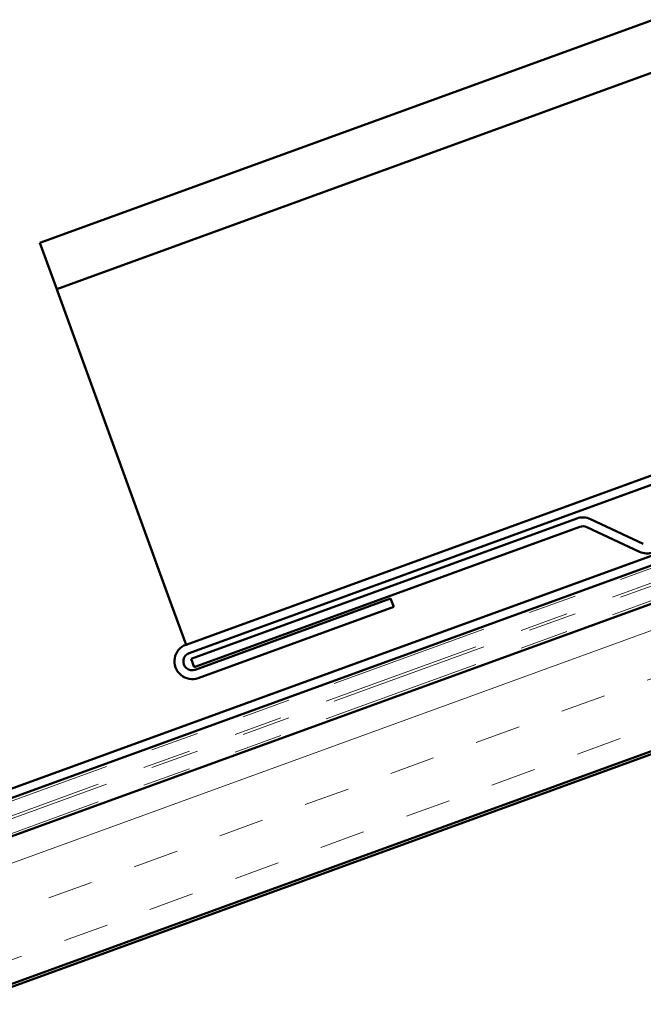
# Model space of a CAD drawing. Units: inches. Extents: x 0.6 to 33.4, y 0.6 to 21.4.
# Drawn here: x 14.2 to 15.5, y 10.5 to 12.6 of the extents above; entities that cross this region are included whole.
import ezdxf

# ---------------------------------------------------------------- set-up
doc = ezdxf.new("R2010")
doc.units = ezdxf.units.IN
doc.header["$LTSCALE"] = 2
doc.header["$MEASUREMENT"] = 0
doc.linetypes.add('DOUBLE_DASH_CHAIN', pattern=[1.2403, 0.6614, -0.0827, 0.1654, -0.0827, 0.1654, -0.0827])
doc.layers.add('Hatch (ANSI)', color=7, linetype='Continuous', lineweight=18)
doc.layers.add('Visible (ANSI)', color=7, linetype='Continuous', lineweight=50)

msp = doc.modelspace()

# ---------------------------------------------------------------- hatches: boundary and pattern name
at = {"layer": 'Hatch (ANSI)', "true_color": 0x804000}
h = msp.add_hatch(dxfattribs=at)
h.set_pattern_fill('INSUL', color=36, scale=0.75, angle=20, style=0)
h.paths.add_polyline_path([(22.895338, 13.770945), (12.601811, 10.024408), (12.504091, 10.292891), (22.895338, 14.074995)])

# ---------------------------------------------------------------- linework, layer by layer
at = {"layer": 'Visible (ANSI)', "color": 5, "true_color": 0x0000ff}
for p, q in [((22.895338, 15.277685), (14.219494, 12.119936)), ((22.895338, 15.169443), (14.254282, 12.024356)), ((14.521058, 11.291395), (22.895338, 14.339384)), ((22.895338, 14.319925), (14.527312, 11.274212)), ((14.254282, 12.024356), (14.219494, 12.119936)), ((14.254282, 12.024356), (14.255846, 12.02006)), ((14.255846, 12.02006), (14.484315, 11.392345)), ((14.484315, 11.392345), (14.521058, 11.291395)), ((14.53982, 11.239847), (14.942546, 11.386427)), ((14.9488, 11.369244), (14.546074, 11.222664)), ((14.942546, 11.386427), (14.9488, 11.369244))]:
    msp.add_line(p, q, dxfattribs=at)
at = {"layer": 'Visible (ANSI)', "color": 30, "linetype": 'DOUBLE_DASH_CHAIN', "lineweight": 18, "ltscale": 0.247938, "true_color": 0xff8000}
for p, q in [((12.492365, 10.361595), (22.895338, 14.147968)), ((12.492365, 10.325109), (22.895338, 14.111482))]:
    msp.add_line(p, q, dxfattribs=at)
at = {"layer": 'Visible (ANSI)', "color": 30, "linetype": 'DOUBLE_DASH_CHAIN', "lineweight": 18, "ltscale": 0.247705, "true_color": 0xff8000}
for p, q in [((22.895338, 14.117563), (12.502137, 10.334747)), ((22.895338, 14.081076), (12.502137, 10.298261))]:
    msp.add_line(p, q, dxfattribs=at)
at = {"layer": 'Visible (ANSI)', "color": 36, "true_color": 0x804000}
for p, q in [((22.895338, 14.074995), (12.504091, 10.292891)), ((12.601811, 10.024408), (22.895338, 13.770945)), ((12.923794, 10.135518), (22.895338, 13.764864))]:
    msp.add_line(p, q, dxfattribs=at)
at = {"layer": 'Visible (ANSI)', "color": 1, "true_color": 0xff0000}
for p, q in [((18.428063, 12.547553), (13.134146, 10.620725)), ((13.1404, 10.603542), (18.434317, 12.53037))]:
    msp.add_line(p, q, dxfattribs=at)
at = {"layer": 'Visible (ANSI)', "color": 96, "true_color": 0x008000}
for p, q in [((14.531612, 11.262399), (15.326387, 11.551673)), ((14.537866, 11.245216), (15.332641, 11.534491)), ((15.346623, 11.53388), (15.455501, 11.483109)), ((15.35435, 11.550453), (15.463229, 11.499681)), ((14.531612, 11.262399), (14.537866, 11.245216))]:
    msp.add_line(p, q, dxfattribs=at)
for centre, radius, start, end in [((15.338895, 11.517308), 0.036571, 65, 110), ((15.338895, 11.517308), 0.018286, 65, 110), ((15.470957, 11.516254), 0.036571, 245, 290)]:
    msp.add_arc(centre, radius, start, end, dxfattribs=at)
at = {"layer": 'Visible (ANSI)', "color": 5, "true_color": 0x0000ff}
for radius in [0.036571, 0.018286]:
    msp.add_arc((14.533566, 11.257029), radius, 110, 290, dxfattribs=at)

doc.saveas('drawing.dxf')
